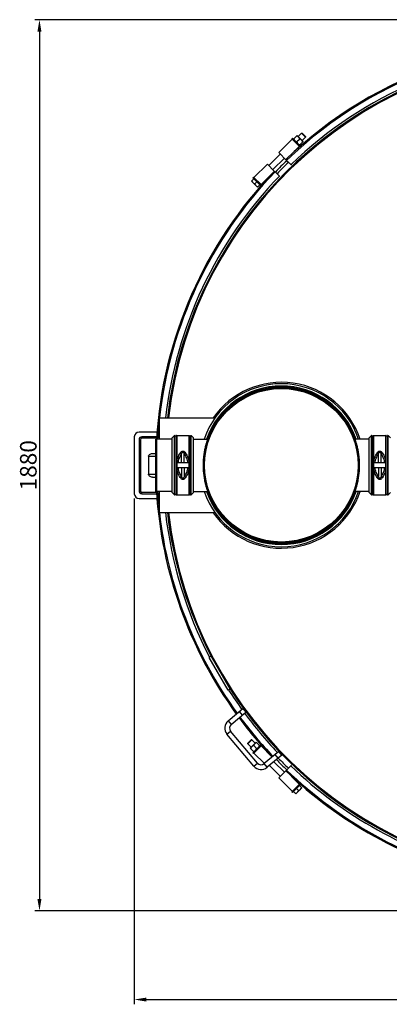
# Model space of a CAD drawing. Units: millimetres. Extents: x -13 to 2527, y 228 to 5306.
# Drawn here: x 20 to 799, y 228 to 2305 of the extents above; entities that cross this region are included whole.
import ezdxf

# ---------------------------------------------------------------- set-up
doc = ezdxf.new("R2010")
doc.units = ezdxf.units.MM
doc.header["$LTSCALE"] = 20
doc.layers.add('AM_5', color=3, linetype='Continuous', lineweight=25)
doc.styles.get("Standard").update_dxf_attribs({"font": 'ISOCP.SHX'})
doc.dimstyles.new('GEN-ISO$0', dxfattribs={"dimscale": 10, "dimtxt": 3.5, "dimasz": 2.5, "dimexe": 1, "dimexo": 1, "dimgap": 0.6, "dimtad": 1, "dimdsep": 46, "dimtxsty": 'STANDARD', "dimcen": 0, "dimclrd": 3, "dimclre": 3, "dimclrt": 2, "dimadec": 0, "dimazin": 0, "dimtp": 0.1, "dimtm": 0.1, "dimtfac": 0.71, "dimtmove": 0, "dimatfit": 3, "dimfxl": 1, "dimtzin": 0, "dimarcsym": 0})

# ---------------------------------------------------------------- blocks, each defined once
blk = doc.blocks.new('*D6')
at = {"layer": 'AM_5', "color": 3, "lineweight": -2, "transparency": 16777216}
for p, q in [((261.7, 1295.1), (261.7, 227.9)), ((2207.6, 536.2), (2207.6, 227.9)), ((286.7, 237.9), (2182.6, 237.9))]:
    blk.add_line(p, q, dxfattribs=at)
at = {"layer": 'AM_5', "color": 3, "transparency": 16777216}
for points in [[(286.7, 242), (286.7, 233.7), (261.7, 237.9)], [(2182.6, 242), (2182.6, 233.7), (2207.6, 237.9)]]:
    blk.add_solid(points, dxfattribs=at)
at = {"layer": 'DEFPOINTS', "color": 0, "transparency": 16777216}
for p in [(261.7, 1305.1), (2207.6, 546.2), (2207.6, 237.9)]:
    blk.add_point(p, dxfattribs=at)
at = {"layer": 'AM_5', "color": 2, "transparency": 16777216, "insert": (1234.7, 278.9), "char_height": 35, "attachment_point": 2}
blk.add_mtext('1946', dxfattribs=at)
blk = doc.blocks.new('*D8')
at = {"layer": 'AM_5', "color": 3, "lineweight": -2, "transparency": 16777216}
for p, q in [((1133.2, 2305.1), (51.7, 2305.1)), ((61.7, 2280.1), (61.7, 450.1)), ((1131.7, 425.1), (51.7, 425.1))]:
    blk.add_line(p, q, dxfattribs=at)
at = {"layer": 'AM_5', "color": 3, "transparency": 16777216}
for points in [[(57.5, 2280.1), (65.9, 2280.1), (61.7, 2305.1)], [(57.5, 450.1), (65.9, 450.1), (61.7, 425.1)]]:
    blk.add_solid(points, dxfattribs=at)
at = {"layer": 'DEFPOINTS', "color": 0, "transparency": 16777216}
for p in [(1143.2, 2305.1), (61.7, 425.1), (1141.7, 425.1)]:
    blk.add_point(p, dxfattribs=at)
at = {"layer": 'AM_5', "color": 2, "transparency": 16777216, "insert": (20.7, 1365.1), "char_height": 35, "attachment_point": 2, "rotation": 90}
blk.add_mtext('1880', dxfattribs=at)

msp = doc.modelspace()

# ---------------------------------------------------------------- linework, layer by layer
at = {"linetype": 'Continuous'}
for p, q in [((597.2, 2053.2), (604.7, 2060.8)), ((617.5, 2048), (604.7, 2060.8)), ((606.9, 2058.7), (614, 2065.8)), ((622.5, 2057.3), (614, 2065.8)), ((614, 2065.8), (615.5, 2065.8)), ((622.5, 2057.3), (615.4, 2050.2)), ((622.5, 2058.8), (615.5, 2065.8)), ((622.5, 2058.8), (622.5, 2057.3)), ((594.5, 2052.9), (566.2, 2024.6)), ((609.6, 2037.8), (593.4, 2021.6)), ((595, 2055.3), (593.6, 2053.8)), ((610.4, 2037), (593.6, 2053.8)), ((595, 2055.3), (611.9, 2038.3)), ((597.2, 2053.2), (609.9, 2040.5)), ((597.7, 2052.7), (597.6, 2052.6)), ((604.5, 2047.8), (610.1, 2053.4)), ((609.4, 2041), (609.3, 2040.9)), ((609.9, 2040.5), (617.5, 2048)), ((545.5, 1997.3), (569.5, 2021.3)), ((582.6, 2008.2), (566.2, 2024.6)), ((542.2, 2000.6), (513.9, 1972.3)), ((556.9, 1985.8), (542.2, 2000.6)), ((578, 2012.8), (554, 1988.8)), ((583, 2007.7), (581, 2009.9)), ((583.9, 2006.9), (582.6, 2008.2)), ((591.6, 1999.3), (582.6, 2008.2)), ((583, 2007.7), (583.9, 2006.9)), ((583.9, 2006.9), (586.6, 2004.2)), ((592.8, 1998), (591.6, 1999.3)), ((545.2, 1973.4), (529, 1957.2)), ((556.9, 1985.8), (559.1, 1983.8)), ((556.9, 1985.8), (558.6, 1984.2)), ((558.6, 1984.2), (559.9, 1982.9)), ((558.6, 1984.2), (567.5, 1975.2)), ((559.9, 1982.9), (559.1, 1983.8)), ((562.6, 1980.2), (559.9, 1982.9)), ((567.5, 1975.2), (568.8, 1974)), ((508.6, 1964.4), (513.7, 1969.5)), ((508.6, 1964.4), (521.1, 1951.9)), ((511.5, 1971.8), (513, 1973.2)), ((528.5, 1954.9), (511.5, 1971.8)), ((513, 1973.2), (529.8, 1956.4)), ((526.2, 1957), (513.7, 1969.5)), ((514, 1969.1), (514.2, 1969.2)), ((515.8, 1959.1), (519.9, 1963.2)), ((521.1, 1951.9), (526.2, 1957)), ((525.9, 1957.5), (525.8, 1957.3)), ((571.7, 1527.1), (571.7, 1528.1)), ((314.2, 1465.1), (314.2, 1420.1)), ((314.2, 1465.1), (431.8, 1465.1)), ((309.4, 1435.1), (271.7, 1435.1)), ((261.7, 1425.1), (261.7, 1305.1)), ((271.7, 1419.1), (271.7, 1311.1)), ((271.7, 1419.1), (274.7, 1419.1)), ((274.7, 1419.1), (274.7, 1311.1)), ((277.7, 1425.1), (277.7, 1422.1)), ((308.7, 1425.1), (277.7, 1425.1)), ((308.5, 1422.1), (277.7, 1422.1)), ((307.2, 1310.1), (307.2, 1420.1)), ((341.7, 1420.1), (307.2, 1420.1)), ((309.2, 1310.1), (309.2, 1420.1)), ((341.7, 1422.8), (346.5, 1427.6)), ((341.7, 1307.4), (341.7, 1422.8)), ((346.5, 1302.6), (346.5, 1427.6)), ((346.5, 1427.6), (347.1, 1427.6)), ((347.1, 1302.6), (347.1, 1427.6)), ((348, 1302.8), (348, 1427.4)), ((350.3, 1427.4), (350.3, 1302.8)), ((351.2, 1427.6), (351.2, 1302.6)), ((351.2, 1427.6), (377.1, 1427.6)), ((377.1, 1302.6), (377.1, 1427.6)), ((378, 1302.8), (378, 1427.4)), ((380.3, 1427.4), (380.3, 1302.8)), ((381.2, 1427.6), (381.2, 1302.6)), ((381.2, 1427.6), (381.9, 1427.6)), ((381.9, 1302.6), (381.9, 1427.6)), ((381.9, 1427.6), (386.7, 1422.8)), ((386.7, 1307.4), (386.7, 1422.8)), ((386.7, 1420.1), (416.2, 1420.1)), ((418.9, 1422), (416.2, 1420.1)), ((727.1, 1420.1), (724.4, 1422)), ((756.7, 1420.1), (727.1, 1420.1)), ((756.7, 1422.8), (761.5, 1427.6)), ((756.7, 1307.4), (756.7, 1422.8)), ((761.5, 1302.6), (761.5, 1427.6)), ((761.5, 1427.6), (762.1, 1427.6)), ((762.1, 1302.6), (762.1, 1427.6)), ((763, 1302.8), (763, 1427.4)), ((765.3, 1427.4), (765.3, 1302.8)), ((766.2, 1427.6), (766.2, 1302.6)), ((766.2, 1427.6), (792.1, 1427.6)), ((792.1, 1302.6), (792.1, 1427.6)), ((793, 1302.8), (793, 1427.4)), ((795.3, 1427.4), (795.3, 1302.8)), ((796.2, 1427.6), (796.2, 1302.6)), ((796.2, 1427.6), (796.9, 1427.6)), ((796.9, 1302.6), (796.9, 1427.6)), ((796.9, 1427.6), (801.7, 1422.8)), ((291.7, 1384.1), (291.7, 1346.1)), ((291.7, 1384.1), (306.9, 1384.1)), ((300.2, 1390.1), (307, 1390.1)), ((361.3, 1370.1), (361.3, 1389)), ((367.1, 1370.1), (367.1, 1389)), ((776.3, 1370.1), (776.3, 1389)), ((782.1, 1370.1), (782.1, 1389)), ((377.1, 1370.1), (351.3, 1370.1)), ((351.3, 1360.1), (377.1, 1360.1)), ((361.3, 1360.1), (361.3, 1341.2)), ((367.1, 1360.1), (367.1, 1341.2)), ((409.7, 1365.1), (406.7, 1365.1)), ((736.7, 1365.1), (733.7, 1365.1)), ((792.1, 1370.1), (766.3, 1370.1)), ((766.3, 1360.1), (792.1, 1360.1)), ((776.3, 1360.1), (776.3, 1341.2)), ((782.1, 1360.1), (782.1, 1341.2)), ((291.7, 1346.1), (306.9, 1346.1)), ((300.2, 1340.1), (307, 1340.1)), ((271.7, 1311.1), (274.7, 1311.1)), ((341.7, 1310.1), (307.2, 1310.1)), ((314.2, 1310.1), (314.2, 1265.1)), ((386.7, 1310.1), (416.2, 1310.1)), ((416.2, 1310.1), (418.9, 1308.2)), ((724.4, 1308.2), (727.1, 1310.1)), ((756.7, 1310.1), (727.1, 1310.1)), ((271.7, 1295.1), (309.4, 1295.1)), ((277.7, 1305.1), (277.7, 1308.1)), ((277.7, 1308.1), (308.5, 1308.1)), ((277.7, 1305.1), (308.7, 1305.1)), ((341.7, 1307.4), (346.5, 1302.6)), ((346.5, 1302.6), (347.1, 1302.6)), ((351.2, 1302.6), (377.1, 1302.6)), ((381.2, 1302.6), (381.9, 1302.6)), ((381.9, 1302.6), (386.7, 1307.4)), ((756.7, 1307.4), (761.5, 1302.6)), ((761.5, 1302.6), (762.1, 1302.6)), ((766.2, 1302.6), (792.1, 1302.6)), ((796.2, 1302.6), (796.9, 1302.6)), ((796.9, 1302.6), (801.7, 1307.4)), ((314.2, 1265.1), (431.8, 1265.1)), ((423.9, 962.3), (419.6, 959.8)), ((459.6, 890.5), (419.6, 959.8)), ((463.9, 893), (423.9, 962.3)), ((463.9, 893), (459.6, 890.5)), ((459.6, 826), (490.3, 851.7)), ((490.3, 851.7), (496.7, 844)), ((466, 818.3), (496.7, 844)), ((482.6, 845.3), (489, 837.6)), ((459.6, 826), (466, 818.3)), ((457.1, 797.8), (464.8, 804.2)), ((513.7, 730.4), (457.1, 797.8)), ((521.4, 736.8), (464.8, 804.2)), ((508, 785.9), (501, 779)), ((509.5, 785.9), (501, 777.5)), ((501, 777.5), (501, 779)), ((508.2, 770.3), (501, 777.5)), ((518.8, 780.9), (506, 768.2)), ((509.5, 785.9), (508, 785.9)), ((509.5, 785.9), (516.6, 778.8)), ((511.5, 758.4), (528.5, 775.4)), ((529.8, 773.8), (513, 757)), ((519, 767.9), (513.4, 773.6)), ((513.6, 760.7), (526.3, 773.4)), ((526.3, 773.4), (518.8, 780.9)), ((525.8, 772.9), (525.9, 772.8)), ((529, 773), (545.2, 756.8)), ((513.6, 760.7), (506, 768.2)), ((511.5, 758.4), (513, 757)), ((513.9, 758), (535.9, 736)), ((514.1, 761.1), (514.2, 761)), ((566.1, 761.3), (535.5, 735.6)), ((572.5, 753.7), (541.9, 727.9)), ((564.9, 747.2), (558.4, 754.9)), ((572.5, 753.7), (566.1, 761.3)), ((513.7, 730.4), (521.4, 736.8)), ((541.9, 727.9), (535.5, 735.6)), ((569.5, 708.9), (546.6, 731.9)), ((555.8, 739.6), (578, 717.4)), ((582.6, 722), (591.6, 731)), ((591.6, 731), (592.8, 732.3)), ((581, 720.4), (566.2, 705.6)), ((581, 720.4), (583, 722.5)), ((581, 720.4), (582.6, 722)), ((582.6, 722), (583.9, 723.3)), ((583.9, 723.3), (583, 722.5)), ((586.6, 726), (583.9, 723.3)), ((593.4, 708.6), (609.6, 692.4)), ((566.2, 705.6), (594.5, 677.4)), ((593.6, 676.4), (610.4, 693.2)), ((611.9, 691.9), (595, 675)), ((609.8, 689.6), (597.3, 677.1)), ((609.4, 689.3), (609.5, 689.2)), ((614.9, 684.6), (609.8, 689.6)), ((595, 675), (593.6, 676.4)), ((602.4, 672), (597.3, 677.1)), ((597.7, 677.5), (597.6, 677.6)), ((602.4, 672), (614.9, 684.6)), ((607.7, 679.3), (603.6, 683.4))]:
    msp.add_line(p, q, dxfattribs=at)
msp.add_circle((571.7, 1365.1), 162, dxfattribs=at)
for centre, radius, start, end in [((1201.7, 1365.1), 895, 84.1007, 133.9116), ((1201.7, 1365.1), 892.6, 84.1117, 133.9087), ((1201.7, 1365.1), 880, 92.6053, 133.8931), ((1201.7, 1365.1), 876, 92.6174, 173.445), ((1201.7, 1365.1), 875, 6.5626, 173.4374), ((1201.7, 1365.1), 873.9, 6.5707, 173.4293), ((1201.7, 1365.1), 892, 133.9116, 136.0884), ((1201.7, 1365.1), 892, 133.9116, 136.0884), ((1201.7, 1365.1), 887, 133.904, 136.096), ((1201.7, 1365.1), 895, 136.0884, 176.4767), ((1201.7, 1365.1), 892.6, 136.0913, 173.5675), ((1201.7, 1365.1), 880, 136.1069, 173.4749), ((571.7, 1365.1), 175, 18.3203, 145.1465), ((571.7, 1365.1), 172, 18.6509, 161.3491), ((571.7, 1365.1), 163, 0, 180), ((571.7, 1365.1), 163, 91.779, 178.223), ((571.7, 1365.1), 167.2, 19.2058, 160.7942), ((571.7, 1365.1), 166.5, 19.2902, 160.7098), ((571.7, 1365.1), 164.5, 19.6788, 160.3212), ((571.7, 1365.6), 162.5, 89.9964, 91.7805), ((571.7, 1365.6), 162.5, 88.2195, 90.0036), ((571.7, 1365.1), 163, 1.777, 88.221), ((1201.7, 1365.1), 892.6, 173.8676, 176.4673), ((271.7, 1425.1), 10, 90, 180), ((277.7, 1419.1), 6, 90, 180), ((277.7, 1419.1), 3, 90, 180), ((347.1, 1425.6), 2, 62.734, 90), ((349.2, 1429.6), 2.5, 242.734, 297.266), ((351.2, 1425.6), 2, 90, 117.266), ((377.1, 1425.6), 2, 62.734, 90), ((379.2, 1429.6), 2.5, 242.734, 297.266), ((381.2, 1425.6), 2, 90, 117.266), ((762.1, 1425.6), 2, 62.734, 90), ((764.2, 1429.6), 2.5, 242.734, 297.266), ((766.2, 1425.6), 2, 90, 117.266), ((792.1, 1425.6), 2, 62.734, 90), ((794.2, 1429.6), 2.5, 242.734, 297.266), ((796.2, 1425.6), 2, 90, 117.266), ((1201.7, 1365.1), 895, 178.1232, 181.8768), ((571.1, 1365.1), 162.5, 178.2213, 180.0041), ((571.1, 1365.1), 162.4, 179.9955, 181.8068), ((571.7, 1365.1), 163, 180, 0), ((571.7, 1365.1), 163, 181.805, 358.195), ((572.2, 1365.1), 162.5, 359.996, 1.7787), ((572.3, 1365.1), 162.4, 358.1932, 0.0045), ((277.7, 1311.1), 6, 180, 270), ((277.7, 1311.1), 3, 180, 270), ((1201.7, 1365.1), 895, 183.5233, 215.8993), ((1201.7, 1365.1), 892.6, 183.5327, 186.1324), ((571.7, 1365.1), 172, 198.6509, 341.3491), ((571.7, 1365.1), 167.2, 199.2058, 340.7942), ((571.7, 1365.1), 166.5, 199.2902, 340.7098), ((571.7, 1365.1), 164.5, 199.6788, 340.3212), ((571.7, 1365.1), 175, 214.8535, 341.6797), ((271.7, 1305.1), 10, 180, 270), ((347.1, 1304.6), 2, 270, 297.266), ((349.2, 1300.6), 2.5, 62.734, 117.266), ((351.2, 1304.6), 2, 242.734, 270), ((377.1, 1304.6), 2, 270, 297.266), ((379.2, 1300.6), 2.5, 62.734, 117.266), ((381.2, 1304.6), 2, 242.734, 270), ((762.1, 1304.6), 2, 270, 297.266), ((764.2, 1300.6), 2.5, 62.734, 117.266), ((766.2, 1304.6), 2, 242.734, 270), ((792.1, 1304.6), 2, 270, 297.266), ((794.2, 1300.6), 2.5, 62.734, 117.266), ((796.2, 1304.6), 2, 242.734, 270), ((1201.7, 1365.1), 892.6, 186.4325, 215.8883), ((1201.7, 1365.1), 880, 186.5251, 207.3947), ((1201.7, 1365.1), 876, 186.555, 207.3826), ((1201.7, 1365.1), 875, 186.5626, 353.4374), ((1201.7, 1365.1), 873.9, 186.5707, 353.4293), ((1201.7, 1365.1), 880, 212.6053, 215.8293), ((1201.7, 1365.1), 876, 212.6174, 327.3826), ((1201.7, 1365.1), 895, 216.5409, 223.4591), ((1201.7, 1365.1), 892.6, 216.5316, 223.4684), ((1201.7, 1365.1), 880, 216.4818, 223.5182), ((472.5, 810.7), 20, 130, 220), ((472.5, 810.7), 10, 130, 220), ((529, 743.3), 20, 220, 310), ((529, 743.3), 10, 220, 310), ((1201.7, 1365.1), 892, 224.1145, 226.0884), ((1201.7, 1365.1), 887, 224.1377, 226.096), ((1201.7, 1365.1), 880, 226.1069, 255.8293), ((1201.7, 1365.1), 895, 226.0884, 255.8993), ((1201.7, 1365.1), 892.6, 226.0913, 255.8883)]:
    msp.add_arc(centre, radius, start, end, dxfattribs=at)
for points, knots in [([(607.9, 2057.6), (607.1, 2058.4), (605.7, 2059.2), (604.1, 2059.7), (603.8, 2059.8)], [0, 0, 0, 0, 0.744999, 1, 1, 1, 1]), ([(610.1, 2053.4), (610, 2053.8), (609.6, 2055.3), (608.8, 2056.8), (607.9, 2057.6)], [0, 0, 0, 0, 0.254997, 1, 1, 1, 1]), ([(614.3, 2051.2), (613.5, 2052.1), (612, 2052.9), (610.5, 2053.3), (610.1, 2053.4)], [0, 0, 0, 0, 0.744999, 1, 1, 1, 1]), ([(616.5, 2047.1), (616.4, 2047.4), (615.9, 2049), (615.1, 2050.4), (614.3, 2051.2)], [0, 0, 0, 0, 0.254997, 1, 1, 1, 1]), ([(509.6, 1965.4), (509.7, 1965), (510.1, 1963.5), (510.9, 1962.1), (511.7, 1961.3)], [0, 0, 0, 0, 0.254999, 1, 1, 1, 1]), ([(511.7, 1961.3), (512.5, 1960.5), (514, 1959.7), (515.4, 1959.2), (515.8, 1959.1)], [0, 0, 0, 0, 0.744998, 1, 1, 1, 1]), ([(515.8, 1959.1), (515.9, 1958.7), (516.4, 1957.3), (517.2, 1955.8), (518, 1955)], [0, 0, 0, 0, 0.254999, 1, 1, 1, 1]), ([(518, 1955), (518.8, 1954.2), (520.2, 1953.4), (521.7, 1953), (522.1, 1952.9)], [0, 0, 0, 0, 0.744998, 1, 1, 1, 1]), ([(416.2, 1420.1), (416.2, 1420.1), (416.2, 1420), (416.2, 1419.9), (416, 1419.5), (415.9, 1419.1), (415.7, 1418.5), (415.3, 1417.6), (414.8, 1416), (414.1, 1413.8), (413.2, 1411), (412.3, 1407.8), (411.4, 1404.1), (410.4, 1400), (409.2, 1394), (407.9, 1385.8), (406.9, 1375.6), (406.7, 1368.6), (406.7, 1365.1)], [0, 0, 0, 0, 0.001161, 0.004646, 0.01046, 0.01861, 0.029106, 0.041956, 0.074729, 0.116885, 0.16818, 0.228144, 0.296106, 0.371095, 0.451836, 0.626289, 0.811425, 1, 1, 1, 1]), ([(736.7, 1365.1), (736.7, 1368.6), (736.5, 1375.6), (735.5, 1385.8), (734, 1395.4), (732.4, 1402.6), (731.1, 1407.8), (730.1, 1411), (729.3, 1413.8), (728.6, 1416), (728, 1417.6), (727.7, 1418.5), (727.5, 1419.1), (727.3, 1419.5), (727.3, 1419.8), (727.2, 1420), (727.2, 1420.1), (727.1, 1420.1)], [0, 0, 0, 0, 0.188581, 0.373723, 0.54818, 0.703894, 0.771856, 0.831819, 0.883114, 0.92527, 0.958044, 0.970894, 0.981389, 0.98954, 0.995354, 0.998839, 1, 1, 1, 1]), ([(358.4, 1391.1), (359.1, 1392.1), (360.2, 1393.5), (362.3, 1394.8), (364.2, 1395.1), (366.1, 1394.8), (368.2, 1393.5), (369.3, 1392.1), (369.9, 1391.1)], [0, 0, 0, 0, 0.244347, 0.370614, 0.500044, 0.629472, 0.755723, 1, 1, 1, 1]), ([(361.3, 1389), (361.4, 1389.4), (361.7, 1390.1), (362.3, 1391.2), (363, 1392.2), (364.2, 1392.8), (365.4, 1392.2), (366.1, 1391.2), (366.6, 1390.1), (366.9, 1389.4), (367.1, 1389)], [0, 0, 0, 0, 0.125048, 0.250033, 0.375238, 0.500037, 0.62483, 0.750013, 0.874972, 1, 1, 1, 1]), ([(773.4, 1391.1), (774.1, 1392.1), (775.2, 1393.5), (777.3, 1394.8), (779.2, 1395.1), (781.1, 1394.8), (783.2, 1393.5), (784.3, 1392.1), (784.9, 1391.1)], [0, 0, 0, 0, 0.244347, 0.370614, 0.500044, 0.629472, 0.755723, 1, 1, 1, 1]), ([(776.3, 1389), (776.4, 1389.4), (776.7, 1390.1), (777.3, 1391.2), (778, 1392.2), (779.2, 1392.8), (780.4, 1392.2), (781.1, 1391.2), (781.6, 1390.1), (781.9, 1389.4), (782.1, 1389)], [0, 0, 0, 0, 0.125048, 0.250033, 0.375238, 0.500037, 0.62483, 0.750013, 0.874972, 1, 1, 1, 1]), ([(291.7, 1384.1), (291.7, 1384.8), (292, 1386.2), (293.7, 1388.2), (296.5, 1389.7), (298.9, 1390.1), (300.2, 1390.1)], [0, 0, 0, 0, 0.170685, 0.37856, 0.656223, 1, 1, 1, 1]), ([(351.3, 1370.1), (351.7, 1373.9), (353.4, 1381.2), (356.6, 1387.9), (358.4, 1391.1)], [0, 0, 0, 0, 0.50878, 1, 1, 1, 1]), ([(354.2, 1370.1), (354.6, 1373.5), (356.3, 1380.2), (359.5, 1386.2), (361.3, 1389)], [0, 0, 0, 0, 0.508291, 1, 1, 1, 1]), ([(358.4, 1391.1), (358.7, 1390.9), (359.7, 1390.3), (360.7, 1389.6), (361.3, 1389)], [0, 0, 0, 0, 0.254824, 1, 1, 1, 1]), ([(369.9, 1391.1), (369.7, 1390.9), (368.6, 1390.3), (367.7, 1389.6), (367.1, 1389)], [0, 0, 0, 0, 0.254824, 1, 1, 1, 1]), ([(367.1, 1389), (368.9, 1386.2), (372, 1380.2), (373.7, 1373.5), (374.2, 1370.1)], [0, 0, 0, 0, 0.491709, 1, 1, 1, 1]), ([(369.9, 1391.1), (371.8, 1387.9), (375, 1381.2), (376.7, 1373.9), (377.1, 1370.1)], [0, 0, 0, 0, 0.49122, 1, 1, 1, 1]), ([(766.3, 1370.1), (766.7, 1373.9), (768.4, 1381.2), (771.6, 1387.9), (773.4, 1391.1)], [0, 0, 0, 0, 0.50878, 1, 1, 1, 1]), ([(769.2, 1370.1), (769.6, 1373.5), (771.3, 1380.2), (774.5, 1386.2), (776.3, 1389)], [0, 0, 0, 0, 0.508291, 1, 1, 1, 1]), ([(773.4, 1391.1), (773.7, 1390.9), (774.7, 1390.3), (775.7, 1389.6), (776.3, 1389)], [0, 0, 0, 0, 0.254824, 1, 1, 1, 1]), ([(784.9, 1391.1), (784.7, 1390.9), (783.6, 1390.3), (782.7, 1389.6), (782.1, 1389)], [0, 0, 0, 0, 0.254824, 1, 1, 1, 1]), ([(782.1, 1389), (783.9, 1386.2), (787, 1380.2), (788.7, 1373.5), (789.2, 1370.1)], [0, 0, 0, 0, 0.491709, 1, 1, 1, 1]), ([(784.9, 1391.1), (786.8, 1387.9), (790, 1381.2), (791.7, 1373.9), (792.1, 1370.1)], [0, 0, 0, 0, 0.49122, 1, 1, 1, 1]), ([(358.4, 1339.2), (356.6, 1342.3), (353.4, 1349.1), (351.7, 1356.4), (351.3, 1360.1)], [0, 0, 0, 0, 0.49122, 1, 1, 1, 1]), ([(361.3, 1341.2), (359.5, 1344), (356.3, 1350.1), (354.6, 1356.7), (354.2, 1360.1)], [0, 0, 0, 0, 0.491709, 1, 1, 1, 1]), ([(374.2, 1360.1), (373.7, 1356.7), (372, 1350.1), (368.9, 1344), (367.1, 1341.2)], [0, 0, 0, 0, 0.508291, 1, 1, 1, 1]), ([(377.1, 1360.1), (376.7, 1356.4), (375, 1349.1), (371.8, 1342.3), (369.9, 1339.2)], [0, 0, 0, 0, 0.50878, 1, 1, 1, 1]), ([(406.7, 1365.1), (406.7, 1361.6), (406.9, 1354.6), (407.9, 1344.4), (409.4, 1334.9), (411, 1327.6), (412.3, 1322.5), (413.2, 1319.2), (414.1, 1316.5), (414.8, 1314.2), (415.3, 1312.7), (415.7, 1311.7), (415.9, 1311.1), (416, 1310.7), (416.1, 1310.4), (416.2, 1310.2), (416.2, 1310.1), (416.2, 1310.1)], [0, 0, 0, 0, 0.188602, 0.373789, 0.548286, 0.70391, 0.771854, 0.831811, 0.883107, 0.925266, 0.958042, 0.970893, 0.981389, 0.989539, 0.995353, 0.998839, 1, 1, 1, 1]), ([(727.1, 1310.1), (727.1, 1310.1), (727.2, 1310.3), (727.2, 1310.4), (727.4, 1310.7), (727.5, 1311.1), (727.7, 1311.7), (728, 1312.7), (728.6, 1314.2), (729.3, 1316.5), (730.1, 1319.2), (731.1, 1322.5), (732, 1326.1), (733, 1330.2), (734.2, 1336.3), (735.5, 1344.4), (736.5, 1354.6), (736.7, 1361.6), (736.7, 1365.1)], [0, 0, 0, 0, 0.001161, 0.004647, 0.010461, 0.018611, 0.029107, 0.041957, 0.074733, 0.116892, 0.168187, 0.228143, 0.296089, 0.371023, 0.451732, 0.626225, 0.811406, 1, 1, 1, 1]), ([(773.4, 1339.2), (771.6, 1342.3), (768.4, 1349.1), (766.7, 1356.4), (766.3, 1360.1)], [0, 0, 0, 0, 0.49122, 1, 1, 1, 1]), ([(776.3, 1341.2), (774.5, 1344), (771.3, 1350.1), (769.6, 1356.7), (769.2, 1360.1)], [0, 0, 0, 0, 0.491709, 1, 1, 1, 1]), ([(789.2, 1360.1), (788.7, 1356.7), (787, 1350.1), (783.9, 1344), (782.1, 1341.2)], [0, 0, 0, 0, 0.508291, 1, 1, 1, 1]), ([(792.1, 1360.1), (791.7, 1356.4), (790, 1349.1), (786.8, 1342.3), (784.9, 1339.2)], [0, 0, 0, 0, 0.50878, 1, 1, 1, 1]), ([(300.2, 1340.1), (298.9, 1340.1), (296.5, 1340.5), (293.7, 1342), (292, 1344), (291.7, 1345.5), (291.7, 1346.1)], [0, 0, 0, 0, 0.343718, 0.621314, 0.829242, 1, 1, 1, 1]), ([(358.4, 1339.2), (358.7, 1339.3), (359.7, 1339.9), (360.7, 1340.6), (361.3, 1341.2)], [0, 0, 0, 0, 0.254824, 1, 1, 1, 1]), ([(369.9, 1339.2), (369.3, 1338.2), (368.2, 1336.7), (366.1, 1335.5), (364.2, 1335.1), (362.3, 1335.5), (360.2, 1336.7), (359.1, 1338.2), (358.4, 1339.2)], [0, 0, 0, 0, 0.244277, 0.370527, 0.499956, 0.629386, 0.755652, 1, 1, 1, 1]), ([(367.1, 1341.2), (366.9, 1340.9), (366.6, 1340.1), (366.1, 1339), (365.4, 1338), (364.2, 1337.4), (363, 1338), (362.3, 1339), (361.7, 1340.1), (361.4, 1340.9), (361.3, 1341.2)], [0, 0, 0, 0, 0.125028, 0.249987, 0.375169, 0.499963, 0.624762, 0.749966, 0.874952, 1, 1, 1, 1]), ([(369.9, 1339.2), (369.7, 1339.3), (368.6, 1339.9), (367.7, 1340.6), (367.1, 1341.2)], [0, 0, 0, 0, 0.254824, 1, 1, 1, 1]), ([(773.4, 1339.2), (773.7, 1339.3), (774.7, 1339.9), (775.7, 1340.6), (776.3, 1341.2)], [0, 0, 0, 0, 0.254824, 1, 1, 1, 1]), ([(784.9, 1339.2), (784.3, 1338.2), (783.2, 1336.7), (781.1, 1335.5), (779.2, 1335.1), (777.3, 1335.5), (775.2, 1336.7), (774.1, 1338.2), (773.4, 1339.2)], [0, 0, 0, 0, 0.244277, 0.370527, 0.499956, 0.629386, 0.755652, 1, 1, 1, 1]), ([(782.1, 1341.2), (781.9, 1340.9), (781.6, 1340.1), (781.1, 1339), (780.4, 1338), (779.2, 1337.4), (778, 1338), (777.3, 1339), (776.7, 1340.1), (776.4, 1340.9), (776.3, 1341.2)], [0, 0, 0, 0, 0.125028, 0.249987, 0.375169, 0.499963, 0.624762, 0.749966, 0.874952, 1, 1, 1, 1]), ([(784.9, 1339.2), (784.7, 1339.3), (783.6, 1339.9), (782.7, 1340.6), (782.1, 1341.2)], [0, 0, 0, 0, 0.254824, 1, 1, 1, 1]), ([(509.2, 771.4), (508.4, 770.5), (507.6, 769.1), (507.1, 767.6), (507, 767.2)], [0, 0, 0, 0, 0.744999, 1, 1, 1, 1]), ([(513.4, 773.6), (513, 773.5), (511.5, 773), (510, 772.2), (509.2, 771.4)], [0, 0, 0, 0, 0.254997, 1, 1, 1, 1]), ([(515.6, 777.7), (514.7, 776.9), (513.9, 775.5), (513.5, 773.9), (513.4, 773.6)], [0, 0, 0, 0, 0.744999, 1, 1, 1, 1]), ([(519.7, 779.9), (519.4, 779.8), (517.9, 779.4), (516.4, 778.6), (515.6, 777.7)], [0, 0, 0, 0, 0.254997, 1, 1, 1, 1]), ([(611.8, 681.4), (612.6, 682.2), (613.4, 683.7), (613.8, 685.1), (613.9, 685.5)], [0, 0, 0, 0, 0.744998, 1, 1, 1, 1]), ([(601.4, 673), (601.8, 673.1), (603.3, 673.6), (604.7, 674.3), (605.5, 675.2)], [0, 0, 0, 0, 0.254999, 1, 1, 1, 1]), ([(605.5, 675.2), (606.3, 676), (607.1, 677.4), (607.6, 678.9), (607.7, 679.3)], [0, 0, 0, 0, 0.744998, 1, 1, 1, 1]), ([(607.7, 679.3), (608.1, 679.4), (609.5, 679.8), (611, 680.6), (611.8, 681.4)], [0, 0, 0, 0, 0.254999, 1, 1, 1, 1])]:
    msp.add_open_spline(points, degree=3, knots=knots, dxfattribs=at)
for points in [[(598.1, 2054.1), (598.4, 2053.1), (598.8, 2052), (599.4, 2051.1)], [(601.4, 2049), (602.3, 2048.4), (603.4, 2048), (604.5, 2047.8)], [(604.5, 2047.8), (604.7, 2046.7), (605.1, 2045.6), (605.7, 2044.7)], [(607.8, 2042.7), (608.7, 2042.1), (609.8, 2041.7), (610.8, 2041.4)], [(519, 767.9), (520.1, 768.2), (521.2, 768.6), (522.1, 769.2)], [(524.1, 771.2), (524.7, 772.1), (525.1, 773.2), (525.4, 774.3)], [(512.7, 761.5), (513.8, 761.8), (514.8, 762.2), (515.7, 762.8)], [(517.8, 764.8), (518.4, 765.8), (518.8, 766.8), (519, 767.9)]]:
    msp.add_open_spline(points, degree=3, dxfattribs=at)

# ---------------------------------------------------------------- dimensions: what is measured, and where the dimension line sits
at = {"layer": 'AM_5'}
dim = msp.add_linear_dim(base=(61.7, 425.1), p1=(1143.2, 2305.1), p2=(1141.7, 425.1), angle=270, dimstyle='GEN-ISO$0', override={"dimdec": 0}, dxfattribs=at)
dim.commit()
dim.dimension.update_dxf_attribs({"geometry": '*D8', "text_midpoint": (61.7, 1365.1), "dimtype": 160})
dim = msp.add_linear_dim(base=(2207.6, 237.9), p1=(261.7, 1305.1), p2=(2207.6, 546.2), dimstyle='GEN-ISO$0', override={"dimdec": 0}, dxfattribs=at)
dim.commit()
dim.dimension.update_dxf_attribs({"geometry": '*D6', "text_midpoint": (1234.7, 237.9), "dimtype": 160})

doc.saveas('drawing.dxf')
